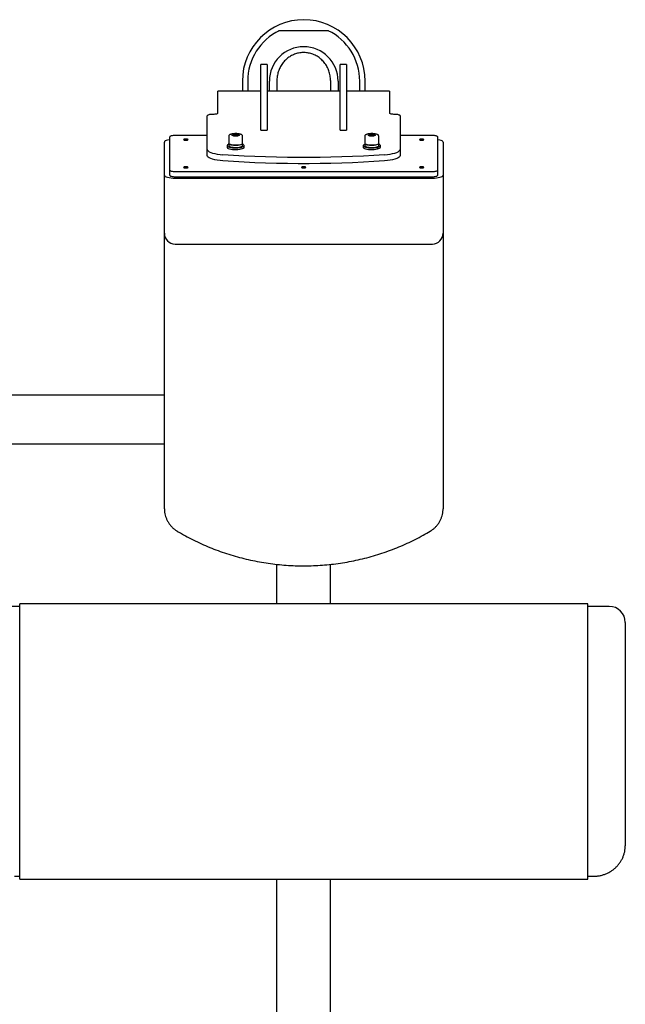
# Model space of a CAD drawing. Units: millimetres. Extents: x 5993 to 7326, y 788 to 2206.
# Drawn here: x 6749 to 7314, y 1286 to 2206 of the extents above; entities that cross this region are included whole.
import ezdxf
from ezdxf.enums import TextEntityAlignment as Align

# ---------------------------------------------------------------- set-up
doc = ezdxf.new("R2010")
doc.units = ezdxf.units.MM
doc.styles.add('Annotative', font='arial.ttf')

# ---------------------------------------------------------------- blocks, each defined once
blk = doc.blocks.new('360H - Arm Curl-Tricep Extension')
for p, q in [((28.11, 646.84), (-17.54, 646.84)), ((-28.71, 615.33), (-34.71, 615.33)), ((-34.71, 554.03), (-34.71, 615.33)), ((-28.71, 615.33), (-28.71, 554.03)), ((45.29, 615.33), (39.29, 615.33)), ((39.29, 554.03), (39.29, 615.33)), ((45.29, 615.33), (45.29, 554.03)), ((-51.96, 599.84), (-51.96, 590.3)), ((-46.96, 599.84), (-46.96, 590.3)), ((-26.71, 590.3), (-26.71, 599.84)), ((-19.71, 600.37), (-19.71, 590.3)), ((30.29, 600.37), (30.29, 590.3)), ((37.29, 599.84), (37.29, 590.3)), ((57.54, 590.3), (57.54, 599.84)), ((62.54, 590.3), (62.54, 599.84)), ((-34.71, 590.3), (-74.71, 590.3)), ((-74.71, 569.95), (-74.71, 590.3)), ((39.29, 590.3), (-28.71, 590.3)), ((85.29, 590.3), (45.29, 590.3)), ((85.29, 590.3), (85.29, 569.95)), ((-74.71, 569.95), (-74.81, 569.7)), ((85.38, 569.7), (85.29, 569.95)), ((-84.62, 567.61), (-84.71, 567.36)), ((-84.71, 530.26), (-84.71, 567.36)), ((-84.33, 567.86), (-84.62, 567.61)), ((-83.87, 568.08), (-84.33, 567.86)), ((-83.25, 568.28), (-83.87, 568.08)), ((-82.49, 568.44), (-83.25, 568.28)), ((-81.63, 568.56), (-82.49, 568.44)), ((-80.69, 568.63), (-81.63, 568.56)), ((-79.71, 568.65), (-80.69, 568.63)), ((-78.74, 568.68), (-79.71, 568.65)), ((-77.8, 568.75), (-78.74, 568.68)), ((-76.94, 568.87), (-77.8, 568.75)), ((-76.18, 569.03), (-76.94, 568.87)), ((-75.56, 569.23), (-76.18, 569.03)), ((-75.09, 569.45), (-75.56, 569.23)), ((-74.81, 569.7), (-75.09, 569.45)), ((85.67, 569.45), (85.38, 569.7)), ((86.13, 569.23), (85.67, 569.45)), ((86.75, 569.03), (86.13, 569.23)), ((87.51, 568.87), (86.75, 569.03)), ((88.37, 568.75), (87.51, 568.87)), ((89.31, 568.68), (88.37, 568.75)), ((90.29, 568.65), (89.31, 568.68)), ((91.26, 568.63), (90.29, 568.65)), ((92.2, 568.56), (91.26, 568.63)), ((93.06, 568.44), (92.2, 568.56)), ((93.82, 568.28), (93.06, 568.44)), ((94.44, 568.08), (93.82, 568.28)), ((94.91, 567.86), (94.44, 568.08)), ((95.19, 567.61), (94.91, 567.86)), ((95.29, 567.36), (95.19, 567.61)), ((95.29, 567.36), (95.29, 530.26)), ((-34.71, 554.03), (-28.71, 554.03)), ((39.29, 554.03), (45.29, 554.03)), ((-124.52, 543.38), (-124.71, 542.88)), ((-124.71, 200.58), (-124.71, 542.88)), ((-123.95, 543.87), (-124.52, 543.38)), ((-123.03, 544.31), (-123.95, 543.87)), ((-121.78, 544.71), (-123.03, 544.31)), ((-120.27, 545.03), (-121.78, 544.71)), ((-119.71, 545.12), (-120.27, 545.03)), ((-119.62, 547.96), (-119.71, 547.71)), ((-119.71, 511.82), (-119.71, 547.71)), ((-119.33, 548.2), (-119.62, 547.96)), ((-118.87, 548.42), (-119.33, 548.2)), ((-118.25, 548.62), (-118.87, 548.42)), ((-117.49, 548.78), (-118.25, 548.62)), ((-116.63, 548.9), (-117.49, 548.78)), ((-115.69, 548.97), (-116.63, 548.9)), ((-114.71, 549), (-115.69, 548.97)), ((-84.71, 549), (-114.71, 549)), ((-106.65, 545.33), (-106.81, 545.12)), ((-106.81, 545.12), (-106.65, 544.91)), ((-106.2, 545.5), (-106.65, 545.33)), ((-106.65, 544.91), (-106.2, 544.73)), ((-105.52, 545.62), (-106.2, 545.5)), ((-106.2, 544.73), (-105.52, 544.61)), ((-104.71, 545.66), (-105.52, 545.62)), ((-105.52, 544.61), (-104.71, 544.57)), ((-103.91, 545.62), (-104.71, 545.66)), ((-104.71, 544.57), (-103.91, 544.61)), ((-103.23, 545.5), (-103.91, 545.62)), ((-103.91, 544.61), (-103.23, 544.73)), ((-102.77, 545.33), (-103.23, 545.5)), ((-103.23, 544.73), (-102.77, 544.91)), ((-102.61, 545.12), (-102.77, 545.33)), ((-102.77, 544.91), (-102.61, 545.12)), ((-64.71, 548.31), (-64.71, 541.55)), ((-61.68, 549.27), (-59.95, 550.05)), ((-59.95, 548.5), (-61.68, 549.27)), ((-59.95, 550.05), (-56.48, 550.05)), ((-59.95, 548.5), (-59.95, 550.05)), ((-56.48, 548.5), (-59.95, 548.5)), ((-56.48, 550.05), (-54.75, 549.27)), ((-56.48, 548.5), (-56.48, 550.05)), ((-54.75, 549.27), (-56.48, 548.5)), ((-51.71, 541.55), (-51.71, 548.31)), ((62.29, 548.31), (62.29, 541.55)), ((65.32, 549.27), (67.05, 550.05)), ((67.05, 548.5), (65.32, 549.27)), ((67.05, 550.05), (70.52, 550.05)), ((67.05, 548.5), (67.05, 550.05)), ((70.52, 548.5), (67.05, 548.5)), ((70.52, 550.05), (72.25, 549.27)), ((70.52, 548.5), (70.52, 550.05)), ((72.25, 549.27), (70.52, 548.5)), ((75.29, 541.55), (75.29, 548.31)), ((125.29, 549), (95.29, 549)), ((113.35, 545.33), (113.19, 545.12)), ((113.19, 545.12), (113.35, 544.91)), ((113.8, 545.5), (113.35, 545.33)), ((113.35, 544.91), (113.8, 544.73)), ((114.48, 545.62), (113.8, 545.5)), ((113.8, 544.73), (114.48, 544.61)), ((115.29, 545.66), (114.48, 545.62)), ((114.48, 544.61), (115.29, 544.57)), ((116.09, 545.62), (115.29, 545.66)), ((115.29, 544.57), (116.09, 544.61)), ((116.77, 545.5), (116.09, 545.62)), ((116.09, 544.61), (116.77, 544.73)), ((117.23, 545.33), (116.77, 545.5)), ((116.77, 544.73), (117.23, 544.91)), ((117.39, 545.12), (117.23, 545.33)), ((117.23, 544.91), (117.39, 545.12)), ((126.26, 548.97), (125.29, 549)), ((127.2, 548.9), (126.26, 548.97)), ((128.06, 548.78), (127.2, 548.9)), ((128.82, 548.62), (128.06, 548.78)), ((129.44, 548.42), (128.82, 548.62)), ((129.91, 548.2), (129.44, 548.42)), ((130.19, 547.96), (129.91, 548.2)), ((130.29, 547.71), (130.19, 547.96)), ((130.29, 511.82), (130.29, 547.71)), ((130.84, 545.03), (130.29, 545.12)), ((132.36, 544.71), (130.84, 545.03)), ((133.6, 544.31), (132.36, 544.71)), ((134.53, 543.87), (133.6, 544.31)), ((135.09, 543.38), (134.53, 543.87)), ((135.29, 542.88), (135.09, 543.38)), ((135.29, 542.88), (135.29, 200.58)), ((-84.71, 536.06), (-84.51, 535.31)), ((-84.51, 535.31), (-83.89, 534.58)), ((-83.89, 534.58), (-82.87, 533.89)), ((-82.87, 533.89), (-81.48, 533.23)), ((-81.48, 533.23), (-79.73, 532.64)), ((-66.21, 539.52), (-66.21, 537.97)), ((-66.21, 537.97), (-66.17, 537.75)), ((-65.79, 540.18), (-66.17, 539.74)), ((-66.17, 539.74), (-66.17, 539.29)), ((-66.17, 539.29), (-65.79, 538.86)), ((-66.17, 537.75), (-65.79, 537.31)), ((-65.07, 540.58), (-65.79, 540.18)), ((-65.79, 538.86), (-65.07, 538.45)), ((-65.79, 537.31), (-65.07, 536.9)), ((-64.65, 540.75), (-65.07, 540.58)), ((-65.07, 538.45), (-64.02, 538.09)), ((-65.07, 536.9), (-64.02, 536.55)), ((-64.54, 541.16), (-64.71, 541.55)), ((-64.65, 541.55), (-64.64, 541.43)), ((-64.65, 541.32), (-64.65, 539.52)), ((-64.65, 539.52), (-64.65, 539.48)), ((-64.65, 539.48), (-64.44, 539.09)), ((-64.64, 541.43), (-64.36, 541.05)), ((-64.02, 540.79), (-64.54, 541.16)), ((-64.44, 539.09), (-63.88, 538.73)), ((-64.36, 541.05), (-63.74, 540.69)), ((-63.19, 540.46), (-64.02, 540.79)), ((-64.02, 538.09), (-62.7, 537.8)), ((-64.02, 536.55), (-62.7, 536.26)), ((-63.88, 538.73), (-63.02, 538.41)), ((-63.74, 540.69), (-62.82, 540.38)), ((-62.09, 540.2), (-63.19, 540.46)), ((-63.02, 538.41), (-61.89, 538.15)), ((-62.82, 540.38), (-61.65, 540.14)), ((-62.7, 537.8), (-61.17, 537.59)), ((-62.7, 536.26), (-61.17, 536.05)), ((-60.79, 540), (-62.09, 540.2)), ((-61.89, 538.15), (-60.57, 537.97)), ((-61.65, 540.14), (-60.29, 539.97)), ((-61.17, 537.59), (-59.51, 537.47)), ((-61.17, 536.05), (-59.51, 535.93)), ((-59.34, 539.89), (-60.79, 540)), ((-60.57, 537.97), (-59.11, 537.87)), ((-60.29, 539.97), (-58.82, 539.89)), ((-59.51, 537.47), (-57.78, 537.45)), ((-59.51, 535.93), (-57.78, 535.9)), ((-57.84, 539.87), (-59.34, 539.89)), ((-59.11, 537.87), (-57.6, 537.86)), ((-58.82, 539.89), (-57.32, 539.9)), ((-56.35, 539.93), (-57.84, 539.87)), ((-57.78, 537.45), (-56.07, 537.52)), ((-57.78, 535.9), (-56.07, 535.98)), ((-57.6, 537.86), (-56.13, 537.94)), ((-57.32, 539.9), (-55.86, 539.99)), ((-54.96, 540.09), (-56.35, 539.93)), ((-56.13, 537.94), (-54.77, 538.11)), ((-56.07, 537.52), (-54.47, 537.69)), ((-56.07, 535.98), (-54.47, 536.14)), ((-55.86, 539.99), (-54.53, 540.18)), ((-53.75, 540.32), (-54.96, 540.09)), ((-54.77, 538.11), (-53.6, 538.35)), ((-54.53, 540.18), (-53.41, 540.44)), ((-54.47, 537.69), (-53.03, 537.94)), ((-54.47, 536.14), (-53.03, 536.39)), ((-52.78, 540.62), (-53.75, 540.32)), ((-53.6, 538.35), (-52.68, 538.66)), ((-53.41, 540.44), (-52.54, 540.76)), ((-53.03, 537.94), (-51.84, 538.26)), ((-53.03, 536.39), (-51.84, 536.72)), ((-52.11, 540.97), (-52.78, 540.62)), ((-52.68, 538.66), (-52.07, 539.02)), ((-52.54, 540.76), (-51.99, 541.12)), ((-51.76, 541.35), (-52.11, 540.97)), ((-52.07, 539.02), (-51.79, 539.4)), ((-51.99, 541.12), (-51.78, 541.5)), ((-51.84, 538.26), (-50.95, 538.65)), ((-51.84, 536.72), (-50.95, 537.1)), ((-51.79, 539.4), (-51.77, 539.52)), ((-51.78, 541.5), (-51.77, 541.55)), ((-51.77, 539.52), (-51.77, 541.32)), ((-51.71, 541.55), (-51.76, 541.35)), ((-50.95, 538.65), (-50.4, 539.07)), ((-50.95, 537.1), (-50.4, 537.53)), ((-50.4, 539.07), (-50.21, 539.52)), ((-50.4, 537.53), (-50.21, 537.97)), ((-50.21, 537.97), (-50.21, 539.52)), ((60.79, 539.52), (60.79, 537.97)), ((60.79, 537.97), (60.83, 537.75)), ((61.21, 540.18), (60.83, 539.74)), ((60.83, 539.74), (60.83, 539.29)), ((60.83, 539.29), (61.21, 538.86)), ((60.83, 537.75), (61.21, 537.31)), ((61.93, 540.58), (61.21, 540.18)), ((61.21, 538.86), (61.93, 538.45)), ((61.21, 537.31), (61.93, 536.9)), ((62.35, 540.75), (61.93, 540.58)), ((61.93, 538.45), (62.98, 538.09)), ((61.93, 536.9), (62.98, 536.55)), ((62.46, 541.16), (62.29, 541.55)), ((62.35, 541.55), (62.36, 541.43)), ((62.35, 541.32), (62.35, 539.52)), ((62.35, 539.52), (62.35, 539.48)), ((62.35, 539.48), (62.56, 539.09)), ((62.36, 541.43), (62.64, 541.05)), ((62.98, 540.79), (62.46, 541.16)), ((62.56, 539.09), (63.12, 538.73)), ((62.64, 541.05), (63.26, 540.69)), ((63.81, 540.46), (62.98, 540.79)), ((62.98, 538.09), (64.3, 537.8)), ((62.98, 536.55), (64.3, 536.26)), ((63.12, 538.73), (63.98, 538.41)), ((63.26, 540.69), (64.18, 540.38)), ((64.91, 540.2), (63.81, 540.46)), ((63.98, 538.41), (65.11, 538.15)), ((64.18, 540.38), (65.35, 540.14)), ((64.3, 537.8), (65.83, 537.59)), ((64.3, 536.26), (65.83, 536.05)), ((66.21, 540), (64.91, 540.2)), ((65.11, 538.15), (66.43, 537.97)), ((65.35, 540.14), (66.71, 539.97)), ((65.83, 537.59), (67.49, 537.47)), ((65.83, 536.05), (67.49, 535.93)), ((67.66, 539.89), (66.21, 540)), ((66.43, 537.97), (67.89, 537.87)), ((66.71, 539.97), (68.18, 539.89)), ((67.49, 537.47), (69.22, 537.45)), ((67.49, 535.93), (69.22, 535.9)), ((69.16, 539.87), (67.66, 539.89)), ((67.89, 537.87), (69.4, 537.86)), ((68.18, 539.89), (69.68, 539.9)), ((70.65, 539.93), (69.16, 539.87)), ((69.22, 537.45), (70.93, 537.52)), ((69.22, 535.9), (70.93, 535.98)), ((69.4, 537.86), (70.87, 537.94)), ((69.68, 539.9), (71.14, 539.99)), ((72.04, 540.09), (70.65, 539.93)), ((70.87, 537.94), (72.23, 538.11)), ((70.93, 537.52), (72.53, 537.69)), ((70.93, 535.98), (72.53, 536.14)), ((71.14, 539.99), (72.47, 540.18)), ((73.25, 540.32), (72.04, 540.09)), ((72.23, 538.11), (73.4, 538.35)), ((72.47, 540.18), (73.59, 540.44)), ((72.53, 537.69), (73.97, 537.94)), ((72.53, 536.14), (73.97, 536.39)), ((74.22, 540.62), (73.25, 540.32)), ((73.4, 538.35), (74.32, 538.66)), ((73.59, 540.44), (74.46, 540.76)), ((73.97, 537.94), (75.16, 538.26)), ((73.97, 536.39), (75.16, 536.72)), ((74.89, 540.97), (74.22, 540.62)), ((74.32, 538.66), (74.93, 539.02)), ((74.46, 540.76), (75.01, 541.12)), ((75.24, 541.35), (74.89, 540.97)), ((74.93, 539.02), (75.21, 539.4)), ((75.01, 541.12), (75.22, 541.5)), ((75.16, 538.26), (76.05, 538.65)), ((75.16, 536.72), (76.05, 537.1)), ((75.21, 539.4), (75.23, 539.52)), ((75.22, 541.5), (75.23, 541.55)), ((75.23, 539.52), (75.23, 541.32)), ((75.29, 541.55), (75.24, 541.35)), ((76.05, 538.65), (76.6, 539.07)), ((76.05, 537.1), (76.6, 537.53)), ((76.6, 539.07), (76.79, 539.52)), ((76.6, 537.53), (76.79, 537.97)), ((76.79, 537.97), (76.79, 539.52)), ((90.31, 532.64), (92.05, 533.23)), ((92.05, 533.23), (93.44, 533.89)), ((93.44, 533.89), (94.46, 534.58)), ((94.46, 534.58), (95.08, 535.31)), ((95.08, 535.31), (95.29, 536.06)), ((-84.51, 529.52), (-84.71, 530.26)), ((-83.89, 528.79), (-84.51, 529.52)), ((-82.87, 528.09), (-83.89, 528.79)), ((-81.48, 527.44), (-82.87, 528.09)), ((-79.73, 526.84), (-81.48, 527.44)), ((-79.73, 532.64), (-77.68, 532.12)), ((-77.68, 526.32), (-79.73, 526.84)), ((-77.68, 532.12), (-75.36, 531.67)), ((-75.36, 525.88), (-77.68, 526.32)), ((-75.36, 531.67), (-72.81, 531.32)), ((-72.81, 525.53), (-75.36, 525.88)), ((-72.81, 531.32), (-70.1, 531.07)), ((-70.1, 525.28), (-72.81, 525.53)), ((-60.25, 530.41), (-70.1, 531.07)), ((-60.25, 524.61), (-70.1, 525.28)), ((-50.31, 529.84), (-60.25, 530.41)), ((-50.31, 524.04), (-60.25, 524.61)), ((-40.31, 529.36), (-50.31, 529.84)), ((-40.31, 523.57), (-50.31, 524.04)), ((-30.24, 528.98), (-40.31, 529.36)), ((-20.12, 528.69), (-30.24, 528.98)), ((-9.97, 528.5), (-20.12, 528.69)), ((0.2, 528.41), (-9.97, 528.5)), ((10.37, 528.41), (0.2, 528.41)), ((20.54, 528.5), (10.37, 528.41)), ((30.69, 528.69), (20.54, 528.5)), ((40.81, 528.98), (30.69, 528.69)), ((50.88, 529.36), (40.81, 528.98)), ((60.89, 529.84), (50.88, 529.36)), ((60.89, 524.04), (50.88, 523.57)), ((70.82, 530.41), (60.89, 529.84)), ((70.82, 524.61), (60.89, 524.04)), ((80.67, 531.07), (70.82, 530.41)), ((80.67, 525.28), (70.82, 524.61)), ((80.67, 531.07), (83.38, 531.32)), ((83.38, 525.53), (80.67, 525.28)), ((83.38, 531.32), (85.93, 531.67)), ((85.93, 525.88), (83.38, 525.53)), ((85.93, 531.67), (88.25, 532.12)), ((88.25, 526.32), (85.93, 525.88)), ((88.25, 532.12), (90.31, 532.64)), ((90.31, 526.84), (88.25, 526.32)), ((92.05, 527.44), (90.31, 526.84)), ((93.44, 528.09), (92.05, 527.44)), ((94.46, 528.79), (93.44, 528.09)), ((95.08, 529.52), (94.46, 528.79)), ((95.29, 530.26), (95.08, 529.52)), ((-119.71, 516.65), (-119.62, 516.39)), ((-119.62, 516.39), (-119.33, 516.15)), ((-119.33, 516.15), (-118.87, 515.93)), ((-118.87, 515.93), (-118.25, 515.73)), ((-118.25, 515.73), (-117.49, 515.57)), ((-117.49, 515.57), (-116.63, 515.45)), ((-116.63, 515.45), (-115.69, 515.38)), ((-115.69, 515.38), (-114.71, 515.35)), ((-114.71, 515.35), (125.29, 515.35)), ((-106.65, 519.44), (-106.81, 519.24)), ((-106.81, 519.24), (-106.65, 519.03)), ((-106.2, 519.62), (-106.65, 519.44)), ((-106.65, 519.03), (-106.2, 518.85)), ((-105.52, 519.74), (-106.2, 519.62)), ((-106.2, 518.85), (-105.52, 518.73)), ((-104.71, 519.78), (-105.52, 519.74)), ((-105.52, 518.73), (-104.71, 518.69)), ((-103.91, 519.74), (-104.71, 519.78)), ((-104.71, 518.69), (-103.91, 518.73)), ((-103.23, 519.62), (-103.91, 519.74)), ((-103.91, 518.73), (-103.23, 518.85)), ((-102.77, 519.44), (-103.23, 519.62)), ((-103.23, 518.85), (-102.77, 519.03)), ((-102.61, 519.24), (-102.77, 519.44)), ((-102.77, 519.03), (-102.61, 519.24)), ((-30.24, 523.19), (-40.31, 523.57)), ((-20.12, 522.9), (-30.24, 523.19)), ((-9.97, 522.71), (-20.12, 522.9)), ((0.2, 522.61), (-9.97, 522.71)), ((10.37, 522.61), (0.2, 522.61)), ((3.35, 519.44), (3.19, 519.24)), ((3.19, 519.24), (3.35, 519.03)), ((3.8, 519.62), (3.35, 519.44)), ((3.35, 519.03), (3.8, 518.85)), ((4.48, 519.74), (3.8, 519.62)), ((3.8, 518.85), (4.48, 518.73)), ((5.29, 519.78), (4.48, 519.74)), ((4.48, 518.73), (5.29, 518.69)), ((6.09, 519.74), (5.29, 519.78)), ((5.29, 518.69), (6.09, 518.73)), ((6.77, 519.62), (6.09, 519.74)), ((6.09, 518.73), (6.77, 518.85)), ((7.23, 519.44), (6.77, 519.62)), ((6.77, 518.85), (7.23, 519.03)), ((7.39, 519.24), (7.23, 519.44)), ((7.23, 519.03), (7.39, 519.24)), ((20.54, 522.71), (10.37, 522.61)), ((30.69, 522.9), (20.54, 522.71)), ((40.81, 523.19), (30.69, 522.9)), ((50.88, 523.57), (40.81, 523.19)), ((113.35, 519.44), (113.19, 519.24)), ((113.19, 519.24), (113.35, 519.03)), ((113.8, 519.62), (113.35, 519.44)), ((113.35, 519.03), (113.8, 518.85)), ((114.48, 519.74), (113.8, 519.62)), ((113.8, 518.85), (114.48, 518.73)), ((115.29, 519.78), (114.48, 519.74)), ((114.48, 518.73), (115.29, 518.69)), ((116.09, 519.74), (115.29, 519.78)), ((115.29, 518.69), (116.09, 518.73)), ((116.77, 519.62), (116.09, 519.74)), ((116.09, 518.73), (116.77, 518.85)), ((117.23, 519.44), (116.77, 519.62)), ((116.77, 518.85), (117.23, 519.03)), ((117.39, 519.24), (117.23, 519.44)), ((117.23, 519.03), (117.39, 519.24)), ((125.29, 515.35), (126.26, 515.38)), ((126.26, 515.38), (127.2, 515.45)), ((127.2, 515.45), (128.06, 515.57)), ((128.06, 515.57), (128.82, 515.73)), ((128.82, 515.73), (129.44, 515.93)), ((129.44, 515.93), (129.91, 516.15)), ((129.91, 516.15), (130.19, 516.39)), ((130.19, 516.39), (130.29, 516.65)), ((-124.71, 511.82), (-124.52, 511.31)), ((-124.71, 200.58), (-124.71, 511.82)), ((-124.71, 511.82), (-124.52, 511.31)), ((-124.52, 511.31), (-123.95, 510.83)), ((-124.52, 511.31), (-123.95, 510.83)), ((-123.95, 510.83), (-123.03, 510.38)), ((-123.95, 510.83), (-123.03, 510.38)), ((-123.03, 510.38), (-121.78, 509.99)), ((-123.03, 510.38), (-121.78, 509.99)), ((-121.78, 509.99), (-120.27, 509.67)), ((-121.78, 509.99), (-120.27, 509.67)), ((-120.27, 509.67), (-118.54, 509.43)), ((-120.27, 509.67), (-118.54, 509.43)), ((-119.71, 511.82), (-119.62, 511.56)), ((-119.62, 511.56), (-119.33, 511.32)), ((-119.33, 511.32), (-118.87, 511.1)), ((-118.87, 511.1), (-118.25, 510.9)), ((-118.54, 509.43), (-116.66, 509.28)), ((-118.54, 509.43), (-116.66, 509.28)), ((-118.25, 510.9), (-117.49, 510.74)), ((-117.49, 510.74), (-116.63, 510.62)), ((-116.66, 509.28), (-114.71, 509.23)), ((-116.66, 509.28), (-114.71, 509.23)), ((-116.63, 510.62), (-115.69, 510.55)), ((-115.69, 510.55), (-114.71, 510.52)), ((-114.71, 510.52), (125.29, 510.52)), ((-114.71, 509.23), (125.29, 509.23)), ((125.29, 510.52), (126.26, 510.55)), ((125.29, 509.23), (127.24, 509.28)), ((125.29, 509.23), (127.24, 509.28)), ((126.26, 510.55), (127.2, 510.62)), ((127.2, 510.62), (128.06, 510.74)), ((127.24, 509.28), (129.11, 509.43)), ((127.24, 509.28), (129.11, 509.43)), ((128.06, 510.74), (128.82, 510.9)), ((128.82, 510.9), (129.44, 511.1)), ((129.11, 509.43), (130.84, 509.67)), ((129.11, 509.43), (130.84, 509.67)), ((129.44, 511.1), (129.91, 511.32)), ((129.91, 511.32), (130.19, 511.56)), ((130.19, 511.56), (130.29, 511.82)), ((130.84, 509.67), (132.36, 509.99)), ((130.84, 509.67), (132.36, 509.99)), ((132.36, 509.99), (133.6, 510.38)), ((132.36, 509.99), (133.6, 510.38)), ((133.6, 510.38), (134.53, 510.83)), ((133.6, 510.38), (134.53, 510.83)), ((134.53, 510.83), (135.09, 511.31)), ((134.53, 510.83), (135.09, 511.31)), ((135.09, 511.31), (135.29, 511.82)), ((135.09, 511.31), (135.29, 511.82)), ((135.29, 511.82), (135.29, 200.58)), ((-114.71, 447.69), (125.29, 447.69)), ((-732.06, 306.91), (-124.71, 306.91)), ((-124.71, 260.84), (-374.21, 260.84)), ((-19.71, 111.97), (-19.71, 148.7)), ((30.29, 111.97), (30.29, 148.69)), ((-259.71, -145.02), (-259.71, 111.97)), ((270.29, 111.97), (-259.71, 111.97)), ((-259.71, 109.47), (-259.71, 111.97)), ((270.29, -145.02), (270.29, 111.97)), ((270.29, 109.47), (270.29, 111.97)), ((-259.71, 109.47), (-279.71, 109.47)), ((-259.71, 109.47), (-279.71, 109.47)), ((290.29, 109.47), (270.29, 109.47)), ((305.29, 94.47), (305.29, -113.92)), ((-264.71, -142.52), (-259.71, -142.52)), ((-259.71, -145.02), (-259.71, -142.52)), ((-259.71, -145.02), (270.29, -145.02)), ((-19.71, -272.19), (-19.71, -145.02)), ((30.29, -272.19), (30.29, -145.02)), ((270.29, -142.52), (275.29, -142.52)), ((270.29, -145.02), (270.29, -142.52))]:
    blk.add_line(p, q)
for centre, radius, start, end in [((5.29, 599.84), 57.25, 0, 180), ((5.29, 599.84), 52.25, 115.90475, 180), ((5.29, 599.84), 52.25, 0, 64.09525), ((5.29, 599.84), 32, 0, 180), ((-52.02, 538.82), 1.94, 20.97634, 82.58671), ((74.98, 538.82), 1.94, 20.97366, 82.5894), ((-114.71, 457.69), 10, 180, 270), ((125.29, 457.69), 10, 270, 0), ((290.29, 94.47), 15, 0, 90)]:
    blk.add_arc(centre, radius, start, end)
for points, knots in [([(-17.54, 646.84), (-17.54, 646.84), (-17.54, 646.86), (-17.56, 646.94), (-17.59, 647.06), (-17.62, 647.2), (-17.65, 647.3), (-17.65, 647.34), (-17.65, 647.34)], [0, 0, 0, 0, 0.207907, 0.415741, 0.625901, 0.841158, 0.99144, 1, 1, 1, 1]), ([(28.11, 646.84), (28.11, 646.84), (28.12, 646.86), (28.14, 646.94), (28.16, 647.06), (28.2, 647.2), (28.22, 647.3), (28.23, 647.34), (28.23, 647.34)], [0, 0, 0, 0, 0.207907, 0.415741, 0.625901, 0.841158, 0.99144, 1, 1, 1, 1]), ([(30.29, 600.37), (30.21, 601.86), (30.07, 604.88), (28.9, 609.26), (27.04, 613.43), (24.53, 617.16), (21.4, 620.41), (17.85, 623), (13.91, 624.92), (9.84, 626.07), (5.66, 626.5), (1.58, 626.21), (-2.39, 625.24), (-6.1, 623.64), (-9.55, 621.43), (-12.62, 618.66), (-15.26, 615.36), (-17.37, 611.62), (-18.87, 607.5), (-19.61, 603.7), (-19.69, 601.29), (-19.71, 600.37)], [0, 0, 0, 0, 0.055758, 0.113135, 0.168805, 0.226143, 0.28083, 0.337219, 0.38993, 0.444302, 0.494876, 0.546982, 0.59655, 0.647517, 0.697864, 0.749571, 0.801839, 0.855516, 0.909759, 0.965504, 1, 1, 1, 1]), ([(-57.67, 550.71), (-57.87, 550.72), (-58.53, 550.74), (-59.67, 550.69), (-60.98, 550.57), (-62.16, 550.35), (-63.18, 550.05), (-63.91, 549.69), (-64.42, 549.22), (-64.68, 548.74), (-64.71, 548.42), (-64.71, 548.31)], [0, 0, 0, 0, 0.061413, 0.197928, 0.334857, 0.4732, 0.615028, 0.765716, 0.863771, 0.953475, 1, 1, 1, 1]), ([(-51.74, 548.31), (-51.75, 548.48), (-51.77, 548.87), (-52.12, 549.34), (-52.59, 549.73), (-53.3, 550.07), (-54.3, 550.36), (-55.55, 550.58), (-56.69, 550.7), (-57.41, 550.71), (-57.67, 550.71)], [0, 0, 0, 0, 0.083058, 0.180902, 0.287345, 0.426056, 0.597952, 0.759388, 0.915196, 1, 1, 1, 1]), ([(69.33, 550.71), (69.13, 550.72), (68.47, 550.74), (67.33, 550.69), (66.02, 550.57), (64.84, 550.35), (63.82, 550.05), (63.09, 549.69), (62.58, 549.22), (62.32, 548.74), (62.29, 548.42), (62.29, 548.31)], [0, 0, 0, 0, 0.061413, 0.197928, 0.334856, 0.473203, 0.615031, 0.765715, 0.863772, 0.953476, 1, 1, 1, 1]), ([(75.25, 548.31), (75.25, 548.48), (75.23, 548.87), (74.88, 549.34), (74.41, 549.73), (73.7, 550.07), (72.7, 550.36), (71.45, 550.58), (70.31, 550.7), (69.59, 550.71), (69.33, 550.71)], [0, 0, 0, 0, 0.083058, 0.180902, 0.287349, 0.42606, 0.597952, 0.759394, 0.915202, 1, 1, 1, 1]), ([(-124.71, 200.58), (-124.7, 199.95), (-124.66, 198.4), (-124.31, 195.95), (-123.63, 193.28), (-122.65, 190.7), (-121.37, 188.24), (-119.83, 185.95), (-118.03, 183.83), (-115.99, 181.93), (-114.18, 180.57), (-113.05, 179.87), (-112.71, 179.66)], [0, 0, 0, 0, 0.075237, 0.184696, 0.294151, 0.403614, 0.513127, 0.622727, 0.732445, 0.842304, 0.952322, 1, 1, 1, 1]), ([(123.28, 179.66), (123.81, 179.99), (125.14, 180.82), (127.09, 182.38), (129.08, 184.35), (130.83, 186.53), (132.32, 188.89), (133.52, 191.39), (134.43, 194.01), (135.03, 196.71), (135.26, 198.92), (135.28, 200.21), (135.29, 200.58)], [0, 0, 0, 0, 0.074221, 0.184874, 0.29548, 0.405934, 0.516221, 0.626337, 0.736284, 0.846076, 0.955737, 1, 1, 1, 1]), ([(-112.71, 179.66), (-111.41, 178.9), (-107.72, 176.72), (-101.5, 173.34), (-94, 169.6), (-86.36, 166.14), (-78.59, 162.96), (-70.71, 160.06), (-62.71, 157.45), (-54.62, 155.13), (-46.45, 153.1), (-38.2, 151.38), (-29.9, 149.95), (-21.54, 148.83), (-13.14, 148), (-4.72, 147.49), (3.71, 147.28), (12.15, 147.37), (20.58, 147.78), (28.98, 148.48), (37.36, 149.49), (45.68, 150.81), (53.96, 152.42), (62.16, 154.34), (70.28, 156.55), (78.31, 159.05), (86.24, 161.85), (94.06, 164.92), (101.75, 168.28), (109.3, 171.92), (116.49, 175.7), (121.09, 178.38), (123.28, 179.66)], [0, 0, 0, 0, 0.018251, 0.052198, 0.086147, 0.120098, 0.154051, 0.188006, 0.221963, 0.255921, 0.289881, 0.323842, 0.357804, 0.391767, 0.425731, 0.459696, 0.493661, 0.527627, 0.561593, 0.595558, 0.629524, 0.663489, 0.697454, 0.731418, 0.765381, 0.799343, 0.833304, 0.867264, 0.901223, 0.935179, 0.969135, 1, 1, 1, 1]), ([(275.29, -142.52), (276.01, -142.5), (277.78, -142.47), (280.56, -142.12), (283.61, -141.45), (286.57, -140.48), (289.41, -139.22), (292.1, -137.68), (294.6, -135.88), (296.9, -133.84), (298.96, -131.59), (300.75, -129.14), (302.27, -126.54), (303.5, -123.8), (304.42, -120.97), (305.02, -118.06), (305.26, -115.7), (305.28, -114.32), (305.29, -113.92)], [0, 0, 0, 0, 0.046785, 0.113686, 0.180669, 0.247677, 0.314662, 0.381573, 0.448357, 0.514963, 0.581343, 0.64746, 0.713289, 0.77882, 0.844061, 0.909035, 0.973779, 1, 1, 1, 1])]:
    blk.add_open_spline(points, degree=3, knots=knots)
at = {"style": 'Annotative'}
blk.add_attdef('360H', text='', height=100, dxfattribs=at).set_placement((19.31, -708.36), align=Align.MIDDLE_CENTER)

msp = doc.modelspace()

# ---------------------------------------------------------------- block references
msp.add_blockref('360H - Arm Curl-Tricep Extension', (7009.06, 1548.45))

doc.saveas('drawing.dxf')
